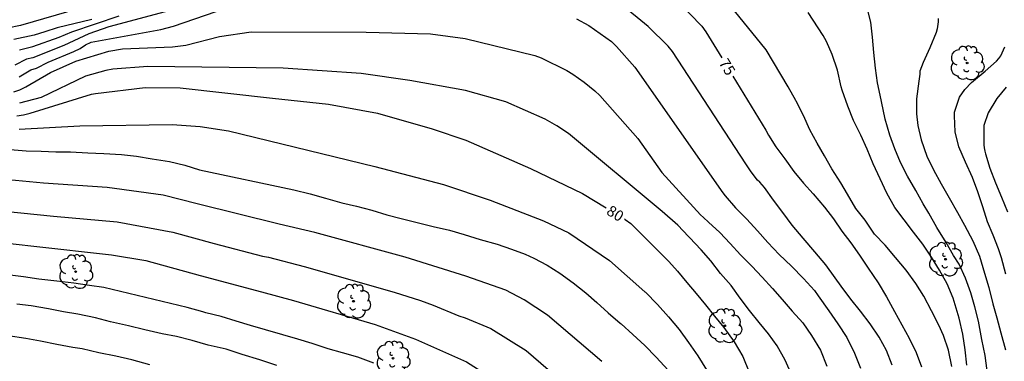
# Model space of a CAD drawing. Units: metres. Extents: x 585194 to 585544, y 4798039 to 4798290.
# Drawn here: x 585321 to 585390, y 4798086 to 4798109 of the extents above; entities that cross this region are included whole.
import ezdxf

# ---------------------------------------------------------------- set-up
doc = ezdxf.new("R2010")
doc.units = ezdxf.units.M
for name, color, linetype in [('020104', 34, 'Continuous'), ('020307', 24, 'Continuous'), ('100202', 3, 'Continuous')]:
    doc.layers.add(name, color=color, linetype=linetype)
doc.layers.add('020105', color=24, linetype='Continuous', lineweight=30)
doc.styles.add('ARIALI', font='ARIALI.TTF', dxfattribs={"height": 1})

# ---------------------------------------------------------------- blocks, each defined once
blk = doc.blocks.new('ARBOL')
blk.add_circle((0, 0), 0.0587)
for centre, radius, start, end in [((-0.564, 0.381), 0.532, 92.28, 254.58), ((-0.28, 0.855), 0.3, 359.28777, 173.60777), ((0.097, 0.97), 0.21, 23.15651, 160.46651), ((0.438, 0.881), 0.24, 301.57804, 139.32804), ((0.656, 0.288), 0.443, 319.85562, 114.76562), ((-0.091, 0.321), 0.12, 119.14, 310.56), ((0.819, -0.249), 0.383, 235.52754, 62.02753), ((-0.556, -0.339), 0.555, 142.64, 266.54), ((-0.039, -0.384), 0.21, 189.64, 323.88), ((0.299, -0.624), 0.532, 224.67, 0.24), ((-0.301, -0.676), 0.45, 213.78, 295.32)]:
    blk.add_arc(centre, radius, start, end)

msp = doc.modelspace()

# ---------------------------------------------------------------- linework, layer by layer
at = {"layer": '020104', "flags": 128}
for points, elevation in [([(585385.917, 4798085.322), (585385.701, 4798086.444), (585385.355, 4798087.472), (585385.023, 4798088.176), (585384.513, 4798089.188), (585383.987, 4798090.201), (585383.419, 4798091.073), (585382.749, 4798091.997), (585382.005, 4798092.881), (585381.287, 4798093.731), (585380.561, 4798094.505), (585379.893, 4798095.473), (585379.265, 4798096.293), (585378.671, 4798097.287), (585378.221, 4798098.079), (585377.597, 4798099.039), (585377.079, 4798099.955), (585376.575, 4798100.825), (585376.071, 4798101.747), (585375.613, 4798102.747), (585375.107, 4798103.751), (585375.084, 4798103.792), (585374.553, 4798104.741), (585373.023, 4798107.306), (585368.719, 4798112.632)], 74), ([(585326.914, 4798110.648), (585321.237, 4798109.002), (585320.327, 4798108.816)], 73), ([(585321.134, 4798105.432), (585321.947, 4798105.921), (585322.339, 4798106.033), (585323.161, 4798106.464), (585324.94, 4798107.183), (585325.381, 4798107.403), (585325.754, 4798107.655), (585326.128, 4798107.834), (585330.976, 4798108.728), (585331.869, 4798108.964), (585335.572, 4798110.224)], 77), ([(585381.776, 4798085.408), (585381.386, 4798086.42), (585380.884, 4798087.354), (585380.248, 4798088.276), (585379.576, 4798089.152), (585378.92, 4798089.992), (585378.234, 4798090.882), (585377.826, 4798091.478), (585377.178, 4798092.366), (585376.41, 4798093.282), (585375.596, 4798094.222), (585374.826, 4798095.122), (585374.176, 4798096.018), (585373.53, 4798096.87), (585372.904, 4798097.752), (585372.758, 4798097.938), (585372.58, 4798098.122), (585372.422, 4798098.246), (585371.984, 4798098.834), (585371.61, 4798099.387), (585366.518, 4798107.2), (585366.211, 4798107.558), (585364.823, 4798108.921), (585362.942, 4798110.485)], 76), ([(585331.622, 4798110.048), (585327.369, 4798108.897), (585325.977, 4798108.417), (585324.243, 4798107.615), (585322.077, 4798106.763), (585321.638, 4798106.658), (585320.836, 4798106.24)], 76), ([(585386.974, 4798085.414), (585386.842, 4798086.462), (585386.692, 4798087.556), (585386.442, 4798088.669), (585386.078, 4798089.839), (585386.028, 4798090.057), (585385.602, 4798091.065), (585385.062, 4798092.015), (585384.514, 4798092.901), (585383.92, 4798093.801), (585383.26, 4798094.645), (585382.61, 4798095.495), (585381.974, 4798096.363), (585381.41, 4798097.359), (585380.944, 4798098.339), (585380.468, 4798099.389), (585380.044, 4798100.409), (585379.604, 4798101.391), (585379.104, 4798102.409), (585378.71, 4798103.393), (585378.308, 4798104.503), (585378.226, 4798104.749), (585377.974, 4798105.905), (585377.61, 4798106.979), (585377.605, 4798106.99), (585377.213, 4798107.88), (585376.998, 4798108.299), (585375.947, 4798109.892)], 73), ([(585388.38, 4798085.01), (585388.244, 4798086.084), (585388.01, 4798087.187), (585387.78, 4798088.459), (585387.524, 4798089.449), (585387.244, 4798090.437), (585386.882, 4798091.455), (585386.44, 4798092.421), (585386.046, 4798093.027), (585385.54, 4798093.921), (585384.886, 4798094.971), (585384.318, 4798095.973), (585383.94, 4798096.617), (585383.42, 4798097.527), (585382.852, 4798098.525), (585382.358, 4798099.493), (585381.964, 4798100.439), (585381.608, 4798101.377), (585381.284, 4798102.497), (585381.04, 4798103.729), (585380.814, 4798104.811), (585380.754, 4798105.025), (585380.63, 4798106.041), (585380.514, 4798107.117), (585380.418, 4798108.179), (585380.302, 4798109.221), (585380.078, 4798110.127)], 72), ([(585384.966, 4798109.475), (585384.966, 4798109.253), (585384.912, 4798108.769), (585384.83, 4798108.511), (585384.386, 4798107.441), (585383.942, 4798106.441), (585383.706, 4798105.833), (585383.702, 4798105.613), (585383.642, 4798105.131), (585383.474, 4798103.909), (585383.466, 4798102.867), (585383.564, 4798102.055), (585383.804, 4798101.063), (585384.186, 4798099.929), (585384.662, 4798098.985), (585385.18, 4798097.997), (585385.732, 4798097.023), (585386.312, 4798096.001), (585386.81, 4798095.133), (585387.378, 4798094.053), (585387.848, 4798092.969), (585388.2, 4798091.803), (585388.492, 4798090.803), (585388.766, 4798089.675), (585389.048, 4798088.703), (585389.32, 4798087.643), (585389.652, 4798086.465)], 71), ([(585326.18, 4798109.426), (585323.784, 4798108.845), (585322.913, 4798108.56), (585322.19, 4798108.333), (585320.778, 4798108.032)], 74), ([(585359.852, 4798109.466), (585360.7, 4798109.007), (585362.277, 4798107.887), (585362.632, 4798107.553), (585363.902, 4798106.096), (585370.025, 4798097.376), (585370.188, 4798097.158), (585370.894, 4798096.342), (585371.682, 4798095.552), (585372.42, 4798094.738), (585373.15, 4798093.932), (585373.926, 4798093.098), (585374.796, 4798092.29), (585375.624, 4798091.432), (585376.392, 4798090.582), (585376.65, 4798090.222), (585377.39, 4798089.188), (585377.998, 4798088.268), (585378.642, 4798087.336), (585379.174, 4798086.242), (585379.572, 4798085.196)], 77), ([(585320.756, 4798104.387), (585321.189, 4798104.531), (585321.61, 4798104.746), (585323.315, 4798105.742), (585325.065, 4798106.522), (585327.371, 4798107.21), (585328.306, 4798107.391), (585331.781, 4798107.508), (585332.709, 4798107.638), (585335.049, 4798108.236), (585337.251, 4798108.55), (585345.236, 4798108.534), (585349.716, 4798108.421), (585352.115, 4798108.092), (585356.961, 4798106.917), (585357.404, 4798106.753), (585359.177, 4798105.87), (585359.603, 4798105.629), (585360.391, 4798105.073), (585361.129, 4798104.462), (585361.481, 4798104.13), (585364.107, 4798101.145), (585365.791, 4798098.79), (585368.464, 4798095.851), (585368.67, 4798095.657), (585369.017, 4798095.342), (585369.805, 4798094.624), (585370.537, 4798093.86), (585371.237, 4798093.08), (585372.041, 4798092.278), (585372.747, 4798091.52), (585373.469, 4798090.724), (585374.149, 4798089.958), (585374.823, 4798089.152), (585375.581, 4798088.354), (585376.187, 4798087.47), (585376.793, 4798086.458), (585377.245, 4798085.328)], 78), ([(585374.828, 4798084.674), (585374.352, 4798085.748), (585373.794, 4798086.748), (585373.182, 4798087.574), (585372.54, 4798088.38), (585371.868, 4798089.192), (585371.228, 4798090.054), (585370.606, 4798090.942), (585369.848, 4798091.764), (585369.174, 4798092.648), (585368.522, 4798093.418), (585367.706, 4798094.266), (585367.633, 4798094.342), (585366.884, 4798095.126), (585365.794, 4798096.082), (585359.305, 4798101.488), (585358.489, 4798102.036), (585357.669, 4798102.501), (585354.951, 4798103.705), (585352.142, 4798104.474), (585348.273, 4798105.171), (585344.903, 4798105.673), (585339.476, 4798106.046), (585330.076, 4798106.16), (585327.637, 4798105.961), (585327.168, 4798105.885), (585325.755, 4798105.472), (585322.666, 4798103.998), (585321.165, 4798103.614)], 79), ([(585389.71, 4798104.711), (585389.058, 4798103.937), (585388.446, 4798102.943), (585388.148, 4798102.047), (585388.138, 4798101.819), (585388.142, 4798100.709), (585388.164, 4798100.503), (585388.208, 4798100.279), (585388.268, 4798100.075), (585388.568, 4798099.087), (585388.95, 4798098.079), (585389.372, 4798097.083), (585389.792, 4798096.067)], 69), ([(585321.148, 4798101.802), (585325.354, 4798102.04), (585331.759, 4798102.13), (585333.713, 4798101.974), (585335.678, 4798101.689), (585345.853, 4798099.202), (585350.624, 4798097.965), (585353.854, 4798096.868), (585357.551, 4798095.431), (585359.323, 4798094.587), (585362.15, 4798092.687), (585364.606, 4798090.503), (585364.638, 4798090.472), (585365.468, 4798089.618), (585366.25, 4798088.766), (585366.978, 4798087.888), (585367.642, 4798086.976), (585368.288, 4798086.064), (585368.878, 4798085.086)], 81), ([(585320.513, 4798100.393), (585321.617, 4798100.295), (585322.663, 4798100.261), (585323.685, 4798100.233), (585324.695, 4798100.214), (585325.913, 4798100.148), (585327.011, 4798100.11), (585328.251, 4798100.05), (585329.283, 4798099.918), (585330.369, 4798099.74), (585331.587, 4798099.544), (585332.651, 4798099.29), (585333.663, 4798098.978), (585340.216, 4798097.574), (585341.348, 4798097.314), (585342.428, 4798097), (585343.556, 4798096.676), (585344.566, 4798096.46), (585345.634, 4798096.176), (585346.684, 4798095.844), (585347.684, 4798095.604), (585348.786, 4798095.32), (585349.894, 4798095.044), (585351.022, 4798094.776), (585352.04, 4798094.488), (585353.16, 4798094.144), (585354.352, 4798093.81), (585355.34, 4798093.466), (585356.286, 4798093.112), (585356.888, 4798092.83), (585357.816, 4798092.356), (585358.704, 4798091.788), (585359.622, 4798091.124), (585360.498, 4798090.42), (585361.272, 4798089.762), (585362.062, 4798089.03), (585362.893, 4798088.33), (585362.947, 4798088.284), (585363.771, 4798087.53), (585364.605, 4798086.764), (585365.381, 4798085.956), (585366.213, 4798085.054)], 82), ([(585361.611, 4798085.658), (585357.836, 4798088.877), (585356.211, 4798089.944), (585354.932, 4798090.605), (585352.16, 4798091.594), (585347.941, 4798092.908), (585341.683, 4798094.629), (585339.207, 4798095.209), (585333.493, 4798096.612), (585331.141, 4798097.218), (585327.249, 4798097.756), (585322.836, 4798098.037), (585317.952, 4798098.516)], 83), ([(585317.591, 4798096.367), (585323.522, 4798095.762), (585327.936, 4798095.364), (585331.8, 4798094.65), (585334.684, 4798093.851), (585338.036, 4798092.977), (585338.465, 4798092.899), (585340.939, 4798092.258), (585347.178, 4798090.484), (585349.012, 4798089.898), (585349.897, 4798089.583), (585351.676, 4798088.841), (585352.107, 4798088.701), (585353.896, 4798087.963), (585356.351, 4798086.431), (585360.079, 4798083.213)], 84), ([(585345.764, 4798085.536), (585344.654, 4798085.96), (585343.598, 4798086.258), (585342.606, 4798086.544), (585341.49, 4798086.909), (585340.496, 4798087.203), (585339.45, 4798087.517), (585338.25, 4798087.849), (585337.214, 4798088.159), (585336.214, 4798088.469), (585335.18, 4798088.791), (585334.096, 4798089.041), (585333.886, 4798089.099), (585332.81, 4798089.413), (585327.027, 4798090.809), (585326.017, 4798090.945), (585324.937, 4798091.101), (585323.763, 4798091.239), (585322.511, 4798091.381), (585321.435, 4798091.537), (585320.327, 4798091.689)], 86), ([(585339.037, 4798085.387), (585337.863, 4798085.771), (585336.633, 4798086.157), (585335.521, 4798086.509), (585334.269, 4798086.805), (585333.161, 4798087.121), (585332.069, 4798087.393), (585331.061, 4798087.593), (585329.871, 4798087.865), (585328.733, 4798088.145), (585327.479, 4798088.421), (585326.438, 4798088.693), (585325.214, 4798088.955), (585324.224, 4798089.121), (585323.164, 4798089.327), (585321.978, 4798089.519), (585320.982, 4798089.647)], 87), ([(585330.207, 4798085.435), (585328.967, 4798085.765), (585327.857, 4798086.031), (585326.661, 4798086.257), (585325.521, 4798086.545), (585324.87, 4798086.643), (585323.746, 4798086.851), (585322.63, 4798087.061), (585321.608, 4798087.253), (585320.372, 4798087.453)], 88)]:
    msp.add_lwpolyline(points, dxfattribs=dict(at, elevation=elevation))
at = {"layer": '020105', "flags": 128}
for points, elevation in [([(585366.883, 4798110.67), (585368.551, 4798108.945), (585368.837, 4798108.567), (585369.94, 4798106.755)], 75), ([(585321.169, 4798107.308), (585322.077, 4798107.545), (585323.91, 4798108.193), (585324.79, 4798108.567), (585328.078, 4798109.681)], 75), ([(585389.671, 4798091.727), (585389.375, 4798092.865), (585389.169, 4798093.485), (585388.793, 4798094.429), (585388.405, 4798095.369), (585388.079, 4798096.411), (585387.733, 4798097.451), (585387.349, 4798098.431), (585386.869, 4798099.501), (585386.417, 4798100.571), (585386.147, 4798101.607), (585386.111, 4798102.735), (585386.117, 4798102.987), (585386.465, 4798104.023), (585386.823, 4798104.563), (585387.289, 4798105.041), (585388.231, 4798105.825), (585389.019, 4798106.521), (585389.181, 4798106.701), (585389.321, 4798106.891), (585389.525, 4798107.307), (585389.601, 4798107.515)], 70), ([(585370.717, 4798105.479), (585372.993, 4798101.737), (585373.188, 4798101.388), (585373.706, 4798100.563), (585374.326, 4798099.735), (585374.952, 4798098.857), (585375.61, 4798098.053), (585376.288, 4798097.309), (585377.088, 4798096.387), (585377.706, 4798095.561), (585378.292, 4798094.725), (585378.914, 4798093.902), (585379.522, 4798093.056), (585380.122, 4798092.142), (585380.816, 4798091.116), (585381.38, 4798090.156), (585381.942, 4798089.14), (585382.444, 4798088.202), (585382.96, 4798087.274), (585383.452, 4798086.28), (585383.822, 4798085.288)], 75), ([(585320.973, 4798102.732), (585321.437, 4798102.8), (585321.899, 4798102.911), (585326.163, 4798104.225), (585326.436, 4798104.284), (585329.879, 4798104.691), (585332.32, 4798104.663), (585338.727, 4798103.953), (585342.635, 4798103.542), (585346.025, 4798102.904), (585349.823, 4798101.822), (585352.158, 4798101.043), (585356.667, 4798099.078), (585360.26, 4798097.337), (585361.916, 4798096.332)], 80), ([(585363.19, 4798095.559), (585363.229, 4798095.535), (585363.625, 4798095.248), (585366.262, 4798092.603), (585366.866, 4798091.926), (585367.522, 4798091.148), (585368.16, 4798090.374), (585368.806, 4798089.586), (585369.446, 4798088.808), (585370.09, 4798088.02), (585370.81, 4798087.03), (585371.408, 4798086), (585371.838, 4798084.924)], 80), ([(585317.23, 4798094.218), (585322.146, 4798093.661), (585327.54, 4798093.078), (585329.937, 4798092.687), (585333.706, 4798091.642), (585337.968, 4798090.493), (585340.194, 4798089.887), (585345.872, 4798088.221), (585348.659, 4798087.201), (585352.204, 4798085.628), (585353.237, 4798084.982)], 85)]:
    msp.add_lwpolyline(points, dxfattribs=dict(at, elevation=elevation))

# ---------------------------------------------------------------- block references
at = {"layer": '100202', "rotation": 359.9987685839998}
for p in [(585386.985, 4798106.397, 72.966), (585385.489, 4798092.765, 74.91), (585325.059, 4798091.903, 88.286), (585344.362, 4798089.846, 86.182), (585370.153, 4798088.142, 82.63), (585347.106, 4798085.886, 87.694)]:
    msp.add_blockref('ARBOL', p, dxfattribs=at)

# ---------------------------------------------------------------- texts
at = {"layer": '020307', "style": 'ARIALI'}
for s, rotation, p in [('75', 301.32477, (585369.709, 4798106.412, 74.998)), ('80', 328.74377, (585361.868, 4798095.922, 79.998))]:
    msp.add_text(s, height=0.75, rotation=rotation, dxfattribs=at).set_placement(p)

doc.saveas('drawing.dxf')
